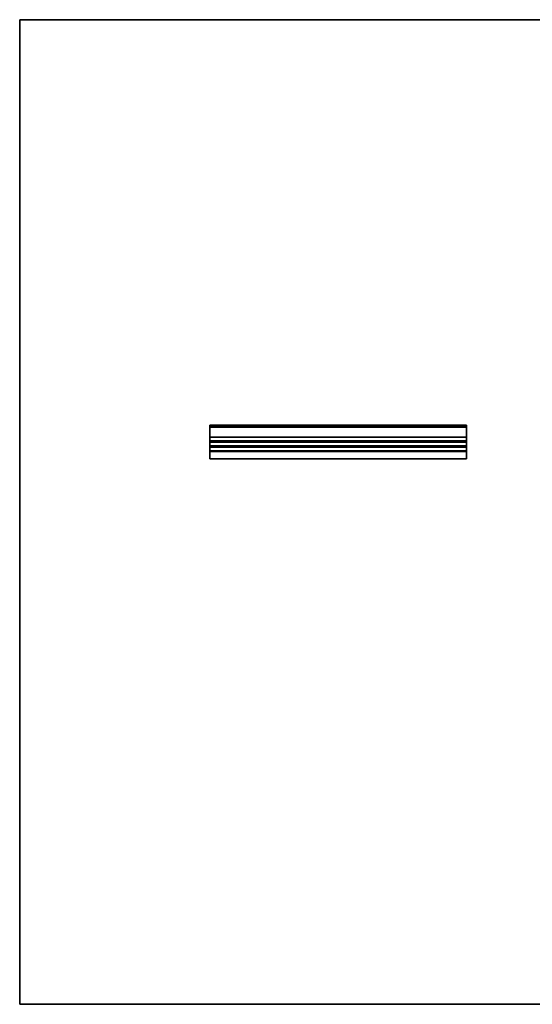
# Model space of a CAD drawing. Units: millimetres. Extents: x 0 to 4536, y 0 to 702.
# Drawn here: x 2767 to 3133, y 0 to 702 of the extents above; entities that cross this region are included whole.
import ezdxf

# ---------------------------------------------------------------- set-up
doc = ezdxf.new("R2010")
doc.units = ezdxf.units.MM
doc.header["$LTSCALE"] = 2
for name, color, linetype, lineweight in [('Border (ISO)', 7, 'Continuous', 35), ('Visible (ISO)', 7, 'Continuous', 35), ('Visible Narrow (ISO)', 7, 'Continuous', 25)]:
    doc.layers.add(name, color=color, linetype=linetype, lineweight=lineweight)

# ---------------------------------------------------------------- blocks, each defined once
blk = doc.blocks.new('図面枠 tk図枠')
at = {"layer": 'Border (ISO)'}
for p, q in [((14.5, 289), (14.5, 8)), ((14.5, 289), (405.5, 289)), ((14.5, 8), (405.5, 8))]:
    blk.add_line(p, q, dxfattribs=at)

msp = doc.modelspace()

# ---------------------------------------------------------------- linework, layer by layer
at = {"layer": 'Visible (ISO)'}
for p, q in [((2902.6704, 413.1051), (2902.6704, 389.1551)), ((3085.6704, 413.1051), (2902.6704, 413.1051)), ((3085.6704, 413.1051), (3085.6704, 389.1551)), ((3085.6704, 389.1551), (2902.6704, 389.1551))]:
    msp.add_line(p, q, dxfattribs=at)
at = {"layer": 'Visible Narrow (ISO)'}
for p, q in [((3085.6704, 411.9051), (2902.6704, 411.9051)), ((3085.6704, 411.6051), (2902.6704, 411.6051)), ((3085.6704, 404.6551), (2902.6704, 404.6551)), ((3085.6704, 404.3551), (2902.6704, 404.3551)), ((3085.6704, 401.9551), (2902.6704, 401.9551)), ((3085.6704, 401.6551), (2902.6704, 401.6551)), ((3085.6704, 401.1551), (2902.6704, 401.1551)), ((3085.6704, 400.8551), (2902.6704, 400.8551)), ((3085.6704, 398.4551), (2902.6704, 398.4551)), ((3085.6704, 398.1551), (2902.6704, 398.1551)), ((3085.6704, 397.6551), (2902.6704, 397.6551)), ((3085.6704, 397.3551), (2902.6704, 397.3551)), ((3085.6704, 394.9551), (2902.6704, 394.9551)), ((3085.6704, 394.6551), (2902.6704, 394.6551)), ((3085.6704, 394.1551), (2902.6704, 394.1551))]:
    msp.add_line(p, q, dxfattribs=at)

# ---------------------------------------------------------------- block references
at = {"xscale": 2.5, "yscale": 2.5, "zscale": 2.5}
msp.add_blockref('図面枠 tk図枠', (2730.75, -20), dxfattribs=at)

doc.saveas('drawing.dxf')
